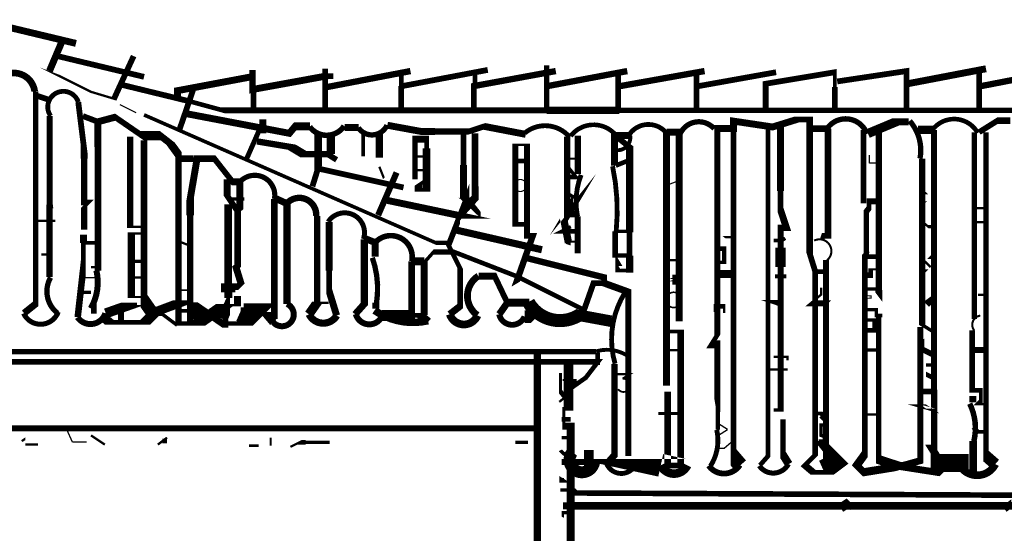
# Model space of a CAD drawing. Units: millimetres. Extents: x -8 to 2970, y 0 to 210.
# Drawn here: x 701 to 707, y 94 to 97 of the extents above; entities that cross this region are included whole.
import ezdxf

# ---------------------------------------------------------------- set-up
doc = ezdxf.new("R2010")
doc.units = ezdxf.units.MM
doc.layers.add('TRACE', color=7, linetype='Continuous')

msp = doc.modelspace()

# ---------------------------------------------------------------- linework, layer by layer
at = {"layer": 'TRACE', "linetype": 'Continuous'}
for points in [[(701.0498, 96.3747, 0.0445, 0.0445, 0), (701.107, 96.4826, 0.0381, 0.0381, 0), (701.5578, 96.3747, 0, 0, 0)], [(701.4118, 96.2223, 0.0381, 0.0381, 0), (701.4816, 96.3874, 0, 0, 0)], [(701.2403, 96.2858, 0, 0, 0), (701.4118, 96.2223, 0.0127, 0.0127, 0), (701.6404, 96.108, 0.0127, 0.0127, 0), (701.7674, 96.0699, 0.0318, 0.0318, 0), (701.8753, 96.3048, 0, 0, 0)], [(701.4562, 96.3048, 0.0318, 0.0318, 0), (701.9325, 96.1905, 0, 0, 0)], [(702.5294, 96.2286, 0.0349, 0.0349, 0), (702.5294, 96.1207, 0.0381, 0.0381, 0), (702.9294, 96.1937, 0.0318, 0.0318, 0), (702.9739, 96.1937, 0, 0, 0)], [(702.9294, 96.235, 0.0318, 0.0318, 0), (702.9294, 96.0191, 0, 0, 0)], [(702.9358, 96.1334, 0.0349, 0.0349, 0), (703.3993, 96.2223, 0, 0, 0)], [(703.3549, 96.1397, 0.0318, 0.0318, 0), (703.8248, 96.2286, 0, 0, 0)], [(703.7486, 96.0191, 0.0318, 0.0318, 0), (703.7486, 96.1397, 0.0349, 0.0349, 0), (704.1994, 96.2223, 0, 0, 0)], [(704.1486, 96.0127, 0.0296, 0.0296, 0), (704.1486, 96.254, 0, 0, 0)], [(704.5931, 96.2223, 0.0349, 0.0349, 0), (704.155, 96.1397, 0, 0, 0)], [(705.0186, 96.2223, 0.0349, 0.0349, 0), (704.555, 96.1397, 0, 0, 0)], [(704.9741, 96.2096, 0.0318, 0.0318, 0), (704.9741, 96.0191, 0, 0, 0)], [(705.4123, 96.2159, 0.0318, 0.0318, 0), (704.9868, 96.1397, 0, 0, 0)], [(705.3551, 96.0191, 0.0318, 0.0318, 0), (705.3551, 96.1524, 0.0318, 0.0318, 0), (705.7361, 96.2159, 0.0191, 0.0191, 0), (705.7361, 96.1352, 0.0318, 0.0318, 0), (705.7361, 96.0191, 0, 0, 0)], [(705.7488, 96.1651, 0.0318, 0.0318, 0), (706.1298, 96.2223, 0.0318, 0.0318, 0), (706.1298, 96.0191, 0, 0, 0)], [(706.568, 96.235, 0.0381, 0.0381, 0), (706.1362, 96.1524, 0, 0, 0)], [(706.5299, 96.2223, 0.0318, 0.0318, 0), (706.5299, 96.0191, 0, 0, 0)], [(706.9998, 96.2286, 0.0349, 0.0349, 0), (706.5426, 96.1397, 0, 0, 0)], [(714.95, 96.0064, 0.0284, 0.0284, 0), (704.5487, 96.0064, 0.0406, 0.0406, 0), (704.1486, 96.0064, 0.0335, 0.0335, 0), (702.3643, 96.0064, 0.0254, 0.0254, 0), (702.1897, 96.054, 0.0318, 0.0318, 0), (701.8118, 96.1461, 0, 0, 0)], [(702.523, 96.1905, 0.0381, 0.0381, 0), (702.1166, 96.1143, 0.0381, 0.0381, 0), (702.1166, 96.0826, 0, 0, 0)], [(703.3485, 96.0191, 0.0318, 0.0318, 0), (703.3485, 96.1397, 0.0254, 0.0254, 0), (703.3485, 96.2032, 0, 0, 0)], [(703.7549, 96.1397, 0.0254, 0.0254, 0), (703.7549, 96.2032, 0, 0, 0)], [(704.5423, 96.2032, 0.0318, 0.0318, 0), (704.5423, 96.0127, 0, 0, 0)], [(701.3357, 96.1114, 0.0302, 0.0302, 0), (701.3357, 94.9396, 0.0381, 0.0381, 0), (701.2721, 94.8888, 0.0254, 0.0254, 0)], [(702.1293, 95.9048, 0.0318, 0.0318, 0), (702.2055, 96.127, 0, 0, 0)], [(702.5357, 96.0191, 0.0318, 0.0318, 0), (702.5357, 96.1207, 0, 0, 0)], [(701.3356, 96.0889, 0.0318, 0.0318, 0), (701.4118, 96.0635, 0, 0, 0)], [(701.5705, 96.0508, 0.0318, 0.0318, 0), (701.6023, 95.7968, 0.0381, 0.0381, 0), (701.6023, 95.7397, 0.0349, 0.0349, 0), (701.6023, 95.4984, 0.0318, 0.0318, 0), (701.6277, 95.4984, 0.0191, 0.0191, 0), (701.6023, 95.473, 0.0349, 0.0349, 0), (701.6023, 95.3491, 0, 0, 0), (701.6277, 95.3491, 0, 0, 0)], [(702.8469, 95.9175, 0.0445, 0.0445, 0), (702.7643, 95.9175, 0.0381, 0.0381, 0), (702.7326, 95.8794, 0.0381, 0.0381, 0), (702.1674, 95.9873, 0, 0, 0)], [(701.4128, 95.0882, 0.0349, 0.0349, 0), (701.4128, 95.4866, 0.0381, 0.0381, 0), (701.4134, 95.4648, 0.0333, 0.0333, 0), (701.4134, 95.9746, 0.0318, 0.0318, 0)], [(701.5959, 95.9746, 0.0318, 0.0318, 0), (701.6785, 95.9429, 0, 0, 0)], [(702.4468, 94.984, 0.0381, 0.0381, 0), (702.4468, 94.9332, 0.0127, 0.0127, 0), (702.3757, 94.9332, 0.0635, 0.0635, 0), (702.2309, 94.8316, 0.0254, 0.0254, 0), (702.1928, 94.8316, 0.0254, 0.0254, 0), (702.1216, 94.8316, 0.0346, 0.0346, 0), (702.1216, 95.7631, 0.0445, 0.0445, 0), (702.0785, 95.8222, 0.0381, 0.0381, 0), (702.0214, 95.8667, 0.0508, 0.0508, 0), (701.9214, 95.8667, 0.0318, 0.0318, 0), (701.7737, 95.9683, 0.0381, 0.0381, 0), (701.6785, 95.9429, 0.0381, 0.0381, 0), (701.6785, 95.8032, 0.0365, 0.0365, 0), (701.6785, 95.1237, 0.036, 0.036, 0)], [(701.9325, 95.981, 0.0201, 0.0201, 0), (703.539, 95.2761, 0.0254, 0.0254, 0), (703.6025, 95.2761, 0.0254, 0.0254, 0), (703.6724, 95.1364, 0.0318, 0.0318, 0), (703.6724, 95.092, 0.0318, 0.0318, 0), (703.6724, 94.9269, 0.0381, 0.0381, 0), (703.6152, 94.8824, 0.0402, 0.0402, 0)], [(702.4976, 95.7397, 0.0275, 0.0275, 0), (702.5675, 95.8984, 0.0381, 0.0381, 0), (702.5865, 95.8984, 0.0381, 0.0381, 0), (702.5865, 95.9556, 0, 0, 0)], [(705.0723, 95.9054, 0.0381, 0.0381, 0), (705.1773, 95.9054, 0.0381, 0.0381, 0), (705.1773, 95.9466, 0.0381, 0.0381, 0), (705.3932, 95.9143, 0.0381, 0.0381, 0), (705.5266, 95.9556, 0.0318, 0.0318, 0), (705.5964, 95.9556, 0.0365, 0.0365, 0), (705.5964, 95.2203, 0.0318, 0.0318, 0), (705.6282, 95.1174, 0.031, 0.031, 0), (705.6282, 94.1077, 0.0254, 0.0254, 0), (705.571, 94.0506, 0.0381, 0.0381, 0), (705.6155, 94.0125, 0.0254, 0.0254, 0), (705.7107, 94.0125, 0.0445, 0.0445, 0), (705.7615, 94.0506, 0.0825, 0.0825, 0), (705.6866, 94.1255, 0.0336, 0.0336, 0), (705.6866, 95.1809, 0, 0, 0)], [(706.1425, 95.9429, 0.0381, 0.0381, 0), (706.0727, 95.9429, 0.0508, 0.0508, 0), (705.918, 95.8782, 0.0368, 0.0368, 0)], [(706.7013, 95.9492, 0.0381, 0.0381, 0), (706.6315, 95.9492, 0.0318, 0.0318, 0), (706.5299, 95.8857, 0.0275, 0.0275, 0)], [(702.9612, 95.873, 0.0466, 0.0466, 0), (702.9612, 95.7651, 0, 0, 0)], [(703.1136, 95.9111, 0.0381, 0.0381, 0), (703.0374, 95.9111, 0.036, 0.036, 0)], [(703.2279, 95.746, 0.0402, 0.0402, 0), (703.2279, 95.8794, 0, 0, 0)], [(703.266, 95.5111, 0.0381, 0.0381, 0), (703.7522, 95.4088, 0, 0, 0), (703.7803, 95.4088, 0.0127, 0.0127, 0), (703.7803, 95.4349, 0.0254, 0.0254, 0), (703.7232, 95.4889, 0.0476, 0.0476, 0), (703.6914, 95.5301, 0.0381, 0.0381, 0), (703.6914, 95.7048, 0.0318, 0.0318, 0), (703.6914, 95.873, 0, 0, 0)], [(704.0341, 95.8737, 0.0381, 0.0381, 0), (703.8057, 95.9175, 0.0318, 0.0318, 0), (703.7216, 95.89, 0.0349, 0.0349, 0), (703.5351, 95.89, 0.0381, 0.0381, 0), (703.4561, 95.89, 0.0381, 0.0381, 0), (703.2723, 95.9238, 0.036, 0.036, 0)], [(703.6089, 95.2634, 0.0318, 0.0318, 0), (703.6978, 95.492, 0.0508, 0.0508, 0), (703.6978, 95.4603, 0.0432, 0.0432, 0), (703.7549, 95.5238, 0.0381, 0.0381, 0), (703.7549, 95.5873, 0.036, 0.036, 0), (703.7549, 95.8794, 0, 0, 0)], [(704.809, 95.8857, 0.0381, 0.0381, 0), (704.809, 94.4887, 0, 0, 0), (704.7582, 94.4887, 0, 0, 0)], [(704.809, 95.8857, 0.0381, 0.0381, 0), (704.8852, 95.8857, 0, 0, 0)], [(705.0916, 94.2474, 0.0254, 0.0254, 0), (705.0916, 94.3617, 0.0191, 0.0191, 0), (705.0887, 94.3785, 0.0339, 0.0339, 0), (705.0887, 94.7173, 0.0445, 0.0445, 0), (705.0567, 94.7173, 0.0254, 0.0254, 0), (705.0891, 94.7688, 0.0341, 0.0341, 0), (705.0891, 95.8984, 0, 0, 0)], [(705.1773, 95.8984, 0.0305, 0.0305, 0), (705.1773, 94.095, 0.0825, 0.0825, 0), (705.2154, 94.0506, 0.0423, 0.0423, 0)], [(705.3234, 94.0506, 0.0254, 0.0254, 0), (705.3678, 94.1014, 0.0275, 0.0275, 0), (705.3678, 95.9051, 0, 0, 0)], [(705.3996, 94.3554, 0.0191, 0.0191, 0), (705.4373, 94.3554, 0.0341, 0.0341, 0), (705.4373, 95.1421, 0.0571, 0.0571, 0), (705.4373, 95.25, 0.0318, 0.0318, 0), (705.4373, 95.3587, 0.0349, 0.0349, 0), (705.4694, 95.3587, 0.0381, 0.0381, 0), (705.437, 95.4569, 0.0318, 0.0318, 0), (705.437, 95.5619, 0.0381, 0.0381, 0), (705.437, 95.9175, 0, 0, 0)], [(705.6155, 95.9048, 0.0381, 0.0381, 0), (705.698, 95.9048, 0, 0, 0)], [(705.698, 95.9048, 0.0356, 0.0356, 0), (705.698, 95.3142, 0.0318, 0.0318, 0), (705.6726, 95.3142, 0.0254, 0.0254, 0), (705.6663, 95.2952, 0, 0, 0)], [(705.8934, 95.4932, 0.0318, 0.0318, 0), (705.8934, 95.8984, 0, 0, 0)], [(706.0155, 94.9269, 0, 0, 0), (705.9783, 94.9766, 0.0381, 0.0381, 0), (705.9783, 95.0158, 0.0341, 0.0341, 0), (705.9783, 95.8984, 0, 0, 0)], [(706.2822, 95.8984, 0.0445, 0.0445, 0), (706.1933, 95.8984, 0, 0, 0)], [(706.2822, 95.8984, 0.0327, 0.0327, 0), (706.2822, 94.4159, 0.0318, 0.0318, 0), (706.2822, 94.4676, 0.0339, 0.0339, 0), (706.2822, 94.1395, 0.0381, 0.0381, 0), (706.2695, 94.1204, 0.0127, 0.0127, 0), (706.2695, 94.0633, 0.1003, 0.1003, 0), (706.4727, 94.0633, 0, 0, 0)], [(706.5045, 94.857, 0.0292, 0.0292, 0), (706.5045, 95.8857, 0, 0, 0)], [(706.568, 95.8857, 0.0306, 0.0306, 0), (706.568, 94.1014, 0.0635, 0.0635, 0), (706.6188, 94.0569, 0.0318, 0.0318, 0)], [(701.8563, 95.8603, 0.0349, 0.0349, 0), (701.8563, 95.3644, 0.0127, 0.0127, 0), (701.9325, 95.3644, 0, 0, 0)], [(701.9325, 95.8413, 0.0365, 0.0365, 0), (701.9325, 94.955, 0.0698, 0.0698, 0), (701.9833, 94.8824, 0.0191, 0.0191, 0), (702.0341, 94.8824, 0.0191, 0.0191, 0), (702.1147, 94.8219, 0.0349, 0.0349, 0)], [(702.5548, 95.8349, 0.0349, 0.0349, 0), (702.7453, 95.8032, 0.047, 0.047, 0), (702.8088, 95.7651, 0.0349, 0.0349, 0), (702.9421, 95.7651, 0.0318, 0.0318, 0), (702.9929, 95.7333, 0, 0, 0)], [(702.8913, 95.873, 0.0413, 0.0413, 0), (702.8913, 95.6889, 0.0381, 0.0381, 0), (702.8913, 95.6889, 0.0318, 0.0318, 0), (702.8596, 95.5873, 0, 0, 0)], [(703.139, 95.7524, 0.0191, 0.0191, 0), (703.139, 95.8794, 0, 0, 0)], [(703.4819, 95.619, 0.0191, 0.0191, 0), (703.4438, 95.5936, 0.0413, 0.0413, 0), (703.4438, 95.5682, 0.0191, 0.0191, 0), (703.4882, 95.5682, 0.0415, 0.0415, 0), (703.4882, 95.7968, 0.0254, 0.0254, 0), (703.4882, 95.8476, 0.0381, 0.0381, 0), (703.4247, 95.8476, 0.0302, 0.0302, 0), (703.4247, 95.6254, 0, 0, 0)], [(704.2756, 95.4349, 0.0381, 0.0381, 0), (704.3201, 95.4349, 0.0127, 0.0127, 0), (704.3201, 95.4222, 0.0127, 0.0127, 0), (704.2624, 95.4222, 0.0354, 0.0354, 0), (704.2624, 95.8603, 0, 0, 0)], [(704.3201, 95.8667, 0.0349, 0.0349, 0), (704.3201, 95.6548, 0.0339, 0.0339, 0)], [(704.6058, 95.8667, 0.0381, 0.0381, 0), (704.5228, 95.8667, 0.0381, 0.0381, 0), (704.5228, 95.7016, 0.0339, 0.0339, 0)], [(704.5868, 95.1491, 0, 0, 0), (704.555, 95.1491, 0.0191, 0.0191, 0), (704.5407, 95.1729, 0.0286, 0.0286, 0), (704.5407, 95.1237, 0.0191, 0.0191, 0), (704.6058, 95.1237, 0.0127, 0.0127, 0), (704.6058, 95.111, 0.0413, 0.0413, 0), (704.6058, 95.2063, 0.0318, 0.0318, 0), (704.6058, 95.3333, 0.0406, 0.0406, 0), (704.6058, 95.8039, 0.0318, 0.0318, 0), (704.5423, 95.854, 0.0339, 0.0339, 0)], [(704.8408, 94.457, 0, 0, 0), (704.8154, 94.457, 0.0375, 0.0375, 0), (704.8154, 94.049, 0.0318, 0.0318, 0), (704.8873, 94.049, 0.0375, 0.0375, 0), (704.8873, 94.788, 0.0191, 0.0191, 0), (704.8154, 94.788, 0.0191, 0.0191, 0), (704.8154, 94.8443, 0, 0, 0), (704.8789, 94.8443, 0.0397, 0.0397, 0), (704.8789, 95.8722, 0.036, 0.036, 0)], [(703.9518, 95.0031, 0, 0, 0), (703.9031, 95.0031, 0, 0, 0), (703.979, 95.0487, 0.0349, 0.0349, 0), (704.0724, 95.3142, 0.0318, 0.0318, 0), (704.0407, 95.3142, 0.0336, 0.0336, 0), (704.0407, 95.8159, 0.0127, 0.0127, 0), (703.9772, 95.8159, 0.0327, 0.0327, 0), (703.9772, 95.3777, 0.0254, 0.0254, 0), (704.0343, 95.3777, 0, 0, 0)], [(702.1293, 95.7397, 0.0381, 0.0381, 0), (702.2055, 95.7397, 0, 0, 0)], [(702.4595, 95.6127, 0.0381, 0.0381, 0), (702.4196, 95.6127, 0.0318, 0.0318, 0), (702.3198, 95.7397, 0.0381, 0.0381, 0), (702.2246, 95.7397, 0.0381, 0.0381, 0), (702.1865, 95.5174, 0.0406, 0.0406, 0), (702.1865, 95.4285, 0.0345, 0.0345, 0), (702.1865, 94.838, 0, 0, 0)], [(703.4247, 95.7524, 0.0127, 0.0127, 0), (703.4882, 95.7524, 0, 0, 0)], [(703.9772, 95.727, 0.0254, 0.0254, 0), (704.0343, 95.727, 0, 0, 0), (704.0343, 95.6825, 0, 0, 0), (704.0724, 95.6825, 0, 0, 0)], [(704.2502, 95.7397, 0.0127, 0.0127, 0), (704.3201, 95.7397, 0, 0, 0)], [(704.5296, 95.7016, 0.0254, 0.0254, 0), (704.5931, 95.727, 0, 0, 0)], [(706.2886, 94.5268, 0.0254, 0.0254, 0), (706.2378, 94.5522, 0, 0, 0), (706.2378, 94.603, 0.0191, 0.0191, 0), (706.2695, 94.603, 0, 0, 0), (706.2695, 94.6634, 0.0318, 0.0318, 0), (706.2124, 94.6919, 0.0318, 0.0318, 0), (706.2124, 94.7364, 0, 0, 0), (706.2759, 94.7872, 0.0191, 0.0191, 0), (706.2161, 94.8245, 0.0349, 0.0349, 0), (706.2161, 95.7397, 0.036, 0.036, 0)], [(702.904, 95.6825, 0.0318, 0.0318, 0), (703.3612, 95.5809, 0, 0, 0)], [(703.2215, 95.4285, 0.0339, 0.0339, 0), (703.3231, 95.6635, 0, 0, 0)], [(703.2279, 95.6952, 0.0127, 0.0127, 0), (703.2533, 95.6317, 0, 0, 0), (703.2406, 95.619, 0, 0, 0)], [(703.4247, 95.6762, 0.0127, 0.0127, 0), (703.4882, 95.6762, 0, 0, 0)], [(704.3201, 95.5873, 0, 0, 0), (704.2629, 95.6127, 0, 0, 0), (704.2629, 95.6381, 0.0254, 0.0254, 0), (704.3114, 95.6381, 0.0191, 0.0191, 0), (704.2756, 95.6825, 0.0413, 0.0413, 0), (704.2502, 95.6825, 0, 0, 0)], [(702.3897, 95.6254, 0.0381, 0.0381, 0), (702.3897, 95.5365, 0.0318, 0.0318, 0), (702.4481, 95.4489, 0.0368, 0.0368, 0), (702.4481, 95.1491, 0.0318, 0.0318, 0), (702.4387, 95.1422, 0.0381, 0.0381, 0), (702.4659, 95.0539, 0.0318, 0.0318, 0), (702.4468, 95.0348, 0.0381, 0.0381, 0), (702.4087, 95.0348, 0, 0, 0)], [(702.4595, 95.6127, 0.0381, 0.0381, 0), (702.4595, 95.4455, 0, 0, 0), (702.396, 95.3968, 0, 0, 0)], [(704.2693, 95.2761, 0.0406, 0.0406, 0), (704.2439, 95.4031, 0.0445, 0.0445, 0), (704.2934, 95.4857, 0.0127, 0.0127, 0), (704.2838, 95.4737, 0.0191, 0.0191, 0), (704.2838, 95.5114, 0.0127, 0.0127, 0), (704.2947, 95.5301, 0.0191, 0.0191, 0), (704.2502, 95.5555, 0, 0, 0)], [(702.4278, 95.4793, 0.0191, 0.0191, 0), (702.396, 95.4793, 0.0413, 0.0413, 0), (702.396, 95.0539, 0.08, 0.08, 0), (702.396, 95.0031, 0.0445, 0.0445, 0), (702.396, 94.9728, 0.0191, 0.0191, 0), (702.396, 94.9252, 0.0571, 0.0571, 0), (702.3643, 94.857, 0, 0, 0)], [(702.4024, 95.5174, 0.0191, 0.0191, 0), (702.4849, 95.5174, 0, 0, 0)], [(702.6437, 94.838, 0.0445, 0.0445, 0), (702.6119, 94.8761, 0.0381, 0.0381, 0), (702.65, 94.8761, 0.0381, 0.0381, 0), (702.65, 95.5174, 0.0333, 0.0333, 0)], [(702.65, 95.5238, 0.0381, 0.0381, 0), (702.7199, 95.492, 0, 0, 0)], [(705.9711, 95.1999, 0.0254, 0.0254, 0), (705.9087, 95.1999, 0.0286, 0.0286, 0), (705.9087, 95.4476, 0.0318, 0.0318, 0), (705.9235, 95.4666, 0.0254, 0.0254, 0), (705.9235, 95.5047, 0.0318, 0.0318, 0), (705.9711, 95.5047, 0, 0, 0)], [(706.2124, 95.4984, 0.0127, 0.0127, 0), (706.2357, 95.4984, 0, 0, 0), (706.2695, 95.5238, 0, 0, 0), (706.2441, 95.5492, 0.0127, 0.0127, 0), (706.2124, 95.5492, 0, 0, 0)], [(702.7199, 95.492, 0.0409, 0.0409, 0), (702.7199, 94.9396, 0.0402, 0.0402, 0)], [(706.4981, 95.4666, 0.0127, 0.0127, 0), (706.5616, 95.4666, 0, 0, 0)], [(702.885, 94.9269, 0.0349, 0.0349, 0), (702.885, 95.4233, 0.044, 0.044, 0)], [(702.9929, 94.8761, 0.0381, 0.0381, 0), (702.9517, 95.0094, 0.0318, 0.0318, 0), (702.9517, 95.1237, 0.0381, 0.0381, 0), (702.9517, 95.3904, 0.0318, 0.0318, 0)], [(704.3201, 95.4222, 0.0318, 0.0318, 0), (704.3201, 95.219, 0, 0, 0)], [(701.3356, 95.3968, 0.0127, 0.0127, 0), (701.3846, 95.3968, 0.0127, 0.0127, 0), (701.4435, 95.3968, 0, 0, 0)], [(703.6533, 95.346, 0.0394, 0.0394, 0), (704.1232, 95.238, 0, 0, 0)], [(704.282, 95.365, 0.0191, 0.0191, 0), (704.2312, 95.3396, 0.0254, 0.0254, 0), (704.3201, 95.3396, 0, 0, 0)], [(704.5265, 95.3396, 0.0318, 0.0318, 0), (704.5265, 95.2063, 0.0254, 0.0254, 0), (704.5995, 95.2063, 0, 0, 0)], [(706.2124, 95.3968, 0.0127, 0.0127, 0), (706.2505, 95.365, 0.0191, 0.0191, 0), (706.2886, 95.365, 0, 0, 0)], [(706.4981, 95.3904, 0.0127, 0.0127, 0), (706.5616, 95.3904, 0, 0, 0)], [(701.5674, 94.8666, 0.036, 0.036, 0), (701.5991, 95.146, 0.0254, 0.0254, 0), (701.5991, 95.2761, 0.0381, 0.0381, 0), (701.5991, 95.3206, 0, 0, 0), (701.6277, 95.3206, 0, 0, 0)], [(701.9325, 94.9777, 0.0127, 0.0127, 0), (701.8626, 94.9777, 0.0397, 0.0397, 0), (701.8626, 95.3269, 0.0127, 0.0127, 0), (701.9388, 95.3269, 0, 0, 0), (701.9007, 95.2825, 0, 0, 0)], [(703.1453, 95.2952, 0.0391, 0.0391, 0), (703.1453, 94.9396, 0.0381, 0.0381, 0), (703.0945, 94.8824, 0.036, 0.036, 0)], [(703.1453, 95.3015, 0.0381, 0.0381, 0), (703.2088, 95.2761, 0, 0, 0)], [(703.2057, 95.1999, 0.0381, 0.0381, 0), (703.2057, 95.2825, 0.0381, 0.0381, 0)], [(704.5296, 95.3396, 0.0191, 0.0191, 0), (704.5995, 95.3396, 0, 0, 0)], [(705.171, 95.3079, 0.0127, 0.0127, 0), (705.1246, 95.3079, 0, 0, 0), (705.171, 95.2698, 0, 0, 0)], [(705.3742, 95.2888, 0, 0, 0), (705.3996, 95.2888, 0.0191, 0.0191, 0), (705.444, 95.2888, 0.0191, 0.0191, 0), (705.4631, 95.3015, 0, 0, 0)], [(706.206, 94.8126, 0.0327, 0.0327, 0), (706.206, 94.076, 0.0381, 0.0381, 0), (706.0917, 94.0442, 0.0445, 0.0445, 0), (705.8949, 94.0125, 0.0381, 0.0381, 0), (705.8568, 94.0506, 0.0445, 0.0445, 0), (705.9012, 94.112, 0.0318, 0.0318, 0), (705.9012, 94.2919, 0.0301, 0.0301, 0), (705.9012, 95.2126, 0.0191, 0.0191, 0), (705.9203, 95.2317, 0, 0, 0), (705.9457, 95.2571, 0, 0, 0), (705.9076, 95.2952, 0, 0, 0)], [(701.6023, 95.2761, 0.0191, 0.0191, 0), (701.6658, 95.2761, 0, 0, 0)], [(702.1293, 95.2825, 0.0127, 0.0127, 0), (702.1928, 95.2571, 0, 0, 0)], [(704.3417, 94.9129, 0.0254, 0.0254, 0), (703.9835, 95.092, 0.0254, 0.0254, 0), (703.6406, 95.2253, 0.0286, 0.0286, 0), (703.5263, 95.2253, 0.0191, 0.0191, 0), (703.4755, 95.1682, 0.0381, 0.0381, 0), (703.4755, 94.8787, 0, 0, 0)], [(704.3201, 95.2825, 0.0127, 0.0127, 0), (704.2756, 95.2825, 0.0127, 0.0127, 0), (704.2756, 95.2698, 0.0127, 0.0127, 0), (704.2566, 95.2761, 0, 0, 0)], [(705.0948, 95.1682, 0.0191, 0.0191, 0), (705.1265, 95.1682, 0.0254, 0.0254, 0), (705.1265, 95.2444, 0.0254, 0.0254, 0), (705.0948, 95.2444, 0, 0, 0)], [(701.3356, 95.2126, 0, 0, 0), (701.3673, 95.2126, 0.0127, 0.0127, 0), (701.4054, 95.2126, 0, 0, 0)], [(701.6658, 95.1872, 0, 0, 0), (701.6404, 95.1872, 0, 0, 0), (701.6404, 95.1428, 0.0127, 0.0127, 0), (701.6658, 95.1428, 0, 0, 0)], [(703.4057, 95.1745, 0.0445, 0.0445, 0), (703.4755, 95.1745, 0, 0, 0)], [(703.4057, 95.1745, 0.036, 0.036, 0), (703.4057, 94.838, 0, 0, 0)], [(704.4661, 95.0539, 0.0318, 0.0318, 0), (704.4661, 95.0856, 0.0349, 0.0349, 0), (704.0343, 95.1936, 0, 0, 0)], [(706.2886, 95.1999, 0.0254, 0.0254, 0), (706.2568, 95.1999, 0, 0, 0), (706.2314, 95.1745, 0.0127, 0.0127, 0), (706.2632, 95.1428, 0, 0, 0), (706.2378, 95.1174, 0.0254, 0.0254, 0), (706.2124, 95.1174, 0, 0, 0)], [(701.869, 95.1745, 0.0191, 0.0191, 0), (701.9325, 95.1745, 0, 0, 0)], [(703.774, 95.092, 0.0381, 0.0381, 0), (703.8629, 95.092, 0.0318, 0.0318, 0), (703.9327, 94.9459, 0.0445, 0.0445, 0), (703.9598, 94.9459, 0.0445, 0.0445, 0), (704.0534, 94.9459, 0.0921, 0.0921, 0)], [(704.8154, 95.1809, 0.0127, 0.0127, 0), (704.8789, 95.1809, 0, 0, 0)], [(705.9711, 95.1301, 0.0127, 0.0127, 0), (705.933, 95.1301, 0.0254, 0.0254, 0), (705.933, 95.0983, 0.0318, 0.0318, 0), (705.9076, 95.0983, 0, 0, 0)], [(701.869, 95.0856, 0.0127, 0.0127, 0), (701.9325, 95.0856, 0, 0, 0)], [(705.0948, 95.1047, 0.0445, 0.0445, 0), (705.1646, 95.1047, 0, 0, 0)], [(705.4059, 95.092, 0.0222, 0.0222, 0), (705.4694, 95.092, 0, 0, 0)], [(705.6282, 95.1174, 0.0254, 0.0254, 0), (705.698, 95.1174, 0, 0, 0)], [(704.5995, 94.1014, 0.0325, 0.0325, 0), (704.5995, 95.0052, 0.0381, 0.0381, 0), (704.4661, 95.0539, 0.0318, 0.0318, 0), (704.4071, 95.0539, 0.0318, 0.0318, 0), (704.3491, 94.8894, 0.0318, 0.0318, 0), (704.3137, 94.8894, 0.0415, 0.0415, 0)], [(705.6599, 95.0285, 0.0127, 0.0127, 0), (705.6599, 94.9904, 0.0127, 0.0127, 0), (705.6028, 94.9428, 0.0318, 0.0318, 0), (705.698, 94.9428, 0, 0, 0), (705.6218, 94.8697, 0, 0, 0)], [(705.9012, 95.0221, 0.0191, 0.0191, 0), (705.9774, 95.0221, 0, 0, 0), (706.0028, 94.9967, 0, 0, 0)], [(701.5642, 94.9777, 0, 0, 0), (701.5896, 94.9777, 0.0191, 0.0191, 0), (701.5896, 95.0031, 0.0191, 0.0191, 0), (701.6404, 95.0031, 0, 0, 0)], [(702.1928, 94.9459, 0.0254, 0.0254, 0), (702.1293, 94.9459, 0.0508, 0.0508, 0), (701.9974, 94.8966, 0.0571, 0.0571, 0), (701.9388, 94.838, 0.0254, 0.0254, 0), (701.742, 94.838, 0.0508, 0.0508, 0), (701.7039, 94.8697, 0, 0, 0)], [(706.2632, 94.9332, 0.0254, 0.0254, 0), (706.2484, 94.9481, 0.0333, 0.0333, 0), (706.2886, 94.9777, 0, 0, 0)], [(706.5235, 95.0158, 0, 0, 0), (706.5235, 94.9904, 0.0127, 0.0127, 0), (706.5616, 94.9904, 0, 0, 0)], [(701.6404, 94.9142, 0.0571, 0.0571, 0), (701.6721, 94.9142, 0, 0, 0)], [(701.8944, 94.9396, 0.0127, 0.0127, 0), (701.869, 94.9396, 0.0552, 0.0552, 0), (701.7217, 94.8875, 0.0419, 0.0419, 0)], [(702.4722, 94.9205, 0.0159, 0.0159, 0), (702.4722, 94.8951, 0.0953, 0.0953, 0), (702.5611, 94.8951, 0.0635, 0.0635, 0), (702.4976, 94.8316, 0.0254, 0.0254, 0), (702.396, 94.8316, 0.0445, 0.0445, 0), (702.3643, 94.8316, 0.0381, 0.0381, 0), (702.2627, 94.9015, 0.094, 0.094, 0), (702.1817, 94.9015, 0.0191, 0.0191, 0), (702.1293, 94.9015, 0, 0, 0)], [(702.9485, 94.9459, 0.0127, 0.0127, 0), (702.885, 94.9459, 0.0508, 0.0508, 0), (702.8405, 94.8824, 0.0529, 0.0529, 0)], [(703.2088, 94.9142, 0.0381, 0.0381, 0), (703.2088, 94.9459, 0.036, 0.036, 0)], [(703.8883, 94.8824, 0.0381, 0.0381, 0), (703.9327, 94.9459, 0, 0, 0)], [(704.0915, 94.8951, 0.0445, 0.0445, 0), (704.0661, 94.8697, 0.0698, 0.0698, 0), (704.028, 94.8697, 0.0402, 0.0402, 0)], [(705.0567, 94.8951, 0, 0, 0), (705.0821, 94.8951, 0.0254, 0.0254, 0), (705.0821, 94.9269, 0.0254, 0.0254, 0), (705.1265, 94.9269, 0.0127, 0.0127, 0), (705.1265, 94.8888, 0, 0, 0)], [(701.8055, 94.8951, 0.0318, 0.0318, 0), (701.8055, 94.838, 0, 0, 0)], [(702.4595, 94.838, 0.0413, 0.0413, 0), (702.4849, 94.8951, 0, 0, 0)], [(703.2406, 94.8761, 0.0614, 0.0614, 0), (703.3962, 94.8761, 0.0254, 0.0254, 0), (703.4565, 94.8761, 0.0445, 0.0445, 0), (703.4976, 94.8413, 0.0521, 0.0521, 0)], [(704.3438, 94.874, 0.0635, 0.0635, 0), (704.5042, 94.8443, 0, 0, 0)], [(705.9012, 94.8507, 0.0191, 0.0191, 0), (705.9584, 94.8507, 0.0318, 0.0318, 0), (705.9584, 94.7935, 0.0254, 0.0254, 0), (705.901, 94.7935, 0, 0, 0), (705.9711, 94.73, 0, 0, 0)], [(705.9012, 94.9078, 0.0191, 0.0191, 0), (705.9647, 94.9078, 0.0191, 0.0191, 0), (705.9647, 94.8761, 0.0191, 0.0191, 0), (705.9965, 94.8761, 0, 0, 0)], [(705.9774, 94.8761, 0.0302, 0.0302, 0), (705.9774, 94.0823, 0.0508, 0.0508, 0), (706.0917, 94.0442, 0.0381, 0.0381, 0), (706.2949, 94.0125, 0.0571, 0.0571, 0), (706.333, 94.0506, 0, 0, 0)], [(706.5616, 94.3871, 0.0127, 0.0127, 0), (706.5235, 94.3871, 0.0254, 0.0254, 0), (706.5394, 94.403, 0.0191, 0.0191, 0), (706.5394, 94.4633, 0.0254, 0.0254, 0), (706.492, 94.4633, 0.0318, 0.0318, 0), (706.492, 94.7935, 0, 0, 0)], [(704.2693, 94.6792, 0, 0, 0), (704.2693, 94.6062, 0.054, 0.054, 0), (704.2693, 94.3617, 0.0191, 0.0191, 0), (704.2439, 94.3617, 0.0159, 0.0159, 0), (704.2439, 94.2665, 0.0381, 0.0381, 0), (704.282, 94.2665, 0.0438, 0.0438, 0), (704.282, 92.6345, 0.0191, 0.0191, 0), (704.301, 92.6282, 0.0351, 0.0351, 0), (704.301, 91.3731, 0.0318, 0.0318, 0), (704.2725, 91.3731, 0.0191, 0.0191, 0), (704.2725, 91.282, 0.0127, 0.0127, 0), (704.2883, 91.2756, 0.0369, 0.0369, 0), (704.2883, 90.4184, 0.0127, 0.0127, 0), (704.2375, 90.4184, 0, 0, 0)], [(681.2124, 94.6475, 0.0311, 0.0311, 0), (693.4746, 94.6475, 0.0318, 0.0318, 0), (693.4374, 94.6211, 0.031, 0.031, 0), (704.4321, 94.6211, 0.0254, 0.0254, 0), (704.3645, 94.5332, 0.0254, 0.0254, 0), (704.301, 94.4887, 0.0254, 0.0254, 0), (704.301, 94.5205, 0.0127, 0.0127, 0), (704.2375, 94.5205, 0, 0, 0)], [(704.4217, 94.6761, 0.0302, 0.0302, 0), (684.4382, 94.6761, 0.0381, 0.0381, 0)], [(704.0978, 94.6729, 0.0406, 0.0406, 0), (704.0978, 80.8362, 0, 0, 0)], [(704.4293, 94.6713, 0.0254, 0.0254, 0), (704.4293, 94.603, 0, 0, 0)], [(704.8154, 94.6856, 0.0127, 0.0127, 0), (704.8789, 94.6856, 0, 0, 0)], [(705.3742, 94.6475, 0, 0, 0), (705.3996, 94.6475, 0.0127, 0.0127, 0), (705.444, 94.6475, 0.0127, 0.0127, 0), (705.4758, 94.6475, 0.0127, 0.0127, 0), (705.4758, 94.6284, 0, 0, 0)], [(705.9012, 94.6856, 0.0191, 0.0191, 0), (705.9711, 94.6856, 0, 0, 0)], [(706.4981, 94.6856, 0.0318, 0.0318, 0), (706.5616, 94.6856, 0, 0, 0)], [(704.5233, 94.6094, 0.0349, 0.0349, 0), (704.5233, 94.1077, 0.0381, 0.0381, 0), (704.4788, 94.0569, 0.0445, 0.0445, 0)], [(704.2248, 94.5586, 0.0169, 0.0169, 0), (704.2248, 94.457, 0.0254, 0.0254, 0), (704.2502, 94.4252, 0.0127, 0.0127, 0), (704.2185, 94.3998, 0, 0, 0)], [(704.5677, 94.5268, 0.0127, 0.0127, 0), (704.6058, 94.5522, 0.0127, 0.0127, 0), (704.5233, 94.5522, 0, 0, 0)], [(705.3742, 94.5776, 0.0127, 0.0127, 0), (705.4758, 94.5776, 0, 0, 0)], [(705.9076, 94.5078, 0.0159, 0.0159, 0), (705.9076, 94.421, 0.0127, 0.0127, 0), (705.9012, 94.4062, 0, 0, 0)], [(704.5423, 94.4697, 0.0191, 0.0191, 0), (704.5423, 94.4697, 0.0127, 0.0127, 0)], [(706.2886, 94.457, 0.0318, 0.0318, 0), (706.2187, 94.457, 0, 0, 0)], [(706.4952, 94.3981, 0.0381, 0.0381, 0), (706.4952, 94.4316, 0, 0, 0), (706.5616, 94.4316, 0, 0, 0)], [(704.8725, 94.3363, 0.0159, 0.0159, 0), (704.7646, 94.3363, 0, 0, 0)], [(705.4504, 94.3046, 0.0296, 0.0296, 0), (705.4504, 94.1077, 0.0445, 0.0445, 0), (705.4821, 94.0569, 0.0381, 0.0381, 0)], [(705.6218, 94.3363, 0.0191, 0.0191, 0), (705.6599, 94.3363, 0.0254, 0.0254, 0), (705.679, 94.3236, 0.0254, 0.0254, 0), (705.6599, 94.3046, 0, 0, 0)], [(705.9076, 94.33, 0.0127, 0.0127, 0), (705.9711, 94.33, 0, 0, 0)], [(704.0978, 94.2538, 0.0327, 0.0327, 0), (701.1008, 94.2538, 0.0318, 0.0318, 0), (701.1466, 94.2538, 0.0286, 0.0286, 0), (699.2449, 94.2538, 0.0381, 0.0381, 0), (699.2926, 94.2538, 0.0302, 0.0302, 0), (682.3236, 94.2824, 0.0406, 0.0406, 0), (682.222, 94.2824, 0.0349, 0.0349, 0), (681.9594, 94.2824, 0.036, 0.036, 0)], [(704.2058, 94.3046, 0, 0, 0), (704.2312, 94.3046, 0.0254, 0.0254, 0), (704.282, 94.3046, 0, 0, 0)], [(705.6853, 94.2728, 0.0191, 0.0191, 0), (705.6599, 94.2728, 0.0191, 0.0191, 0), (705.6599, 94.2157, 0.0191, 0.0191, 0), (705.679, 94.2093, 0.0191, 0.0191, 0), (705.679, 94.1839, 0.0191, 0.0191, 0), (705.6472, 94.1839, 0, 0, 0)], [(706.4981, 94.2601, 0.0254, 0.0254, 0), (706.5235, 94.2347, 0.0191, 0.0191, 0), (706.568, 94.2347, 0, 0, 0)], [(701.6404, 94.2157, 0.0127, 0.0127, 0), (701.7166, 94.1649, 0, 0, 0)], [(704.2312, 94.203, 0.0191, 0.0191, 0), (704.282, 94.203, 0, 0, 0), (704.282, 94.1649, 0, 0, 0), (704.2248, 94.1331, 0.0191, 0.0191, 0), (704.2439, 94.1141, 0.0191, 0.0191, 0), (704.2883, 94.1141, 0.0656, 0.0656, 0)], [(701.2594, 94.1839, 0.0127, 0.0127, 0), (701.2784, 94.1966, 0, 0, 0), (701.2784, 94.1649, 0.0127, 0.0127, 0), (701.3483, 94.1649, 0, 0, 0)], [(702.0087, 94.1649, 0.0127, 0.0127, 0), (702.0595, 94.203, 0, 0, 0)], [(702.0341, 94.1839, 0.0254, 0.0254, 0), (702.0595, 94.1839, 0, 0, 0), (702.0849, 94.1839, 0, 0, 0)], [(702.5103, 94.1585, 0.0159, 0.0159, 0), (702.5628, 94.1585, 0, 0, 0), (702.6297, 94.1585, 0.0127, 0.0127, 0), (702.6297, 94.203, 0, 0, 0)], [(702.7389, 94.1522, 0.0127, 0.0127, 0), (702.7897, 94.1776, 0.0254, 0.0254, 0), (702.8215, 94.1776, 0.0191, 0.0191, 0), (702.9548, 94.1776, 0, 0, 0)], [(703.9772, 94.1522, 0, 0, 0), (703.9772, 94.1776, 0.0191, 0.0191, 0), (704.047, 94.1776, 0, 0, 0)], [(705.6853, 94.1712, 0.0254, 0.0254, 0), (705.6549, 94.1712, 0.0318, 0.0318, 0), (705.6853, 94.1331, 0, 0, 0)], [(706.4156, 94.0633, 0.0698, 0.0698, 0), (706.3203, 94.0633, 0.0413, 0.0413, 0), (706.2568, 94.1649, 0, 0, 0), (706.2124, 94.1649, 0, 0, 0)], [(706.4981, 94.0125, 0.0423, 0.0423, 0), (706.4981, 94.1839, 0.0381, 0.0381, 0)], [(704.4074, 94.0687, 0.1333, 0.1333, 0), (704.3549, 94.0687, 0.0318, 0.0318, 0), (704.2312, 94.0687, 0, 0, 0)], [(737.5687, 94.1141, 0.0381, 0.0381, 0), (737.5284, 93.9998, 0.0445, 0.0445, 0), (737.5284, 93.8509, 0.0381, 0.0381, 0), (737.2004, 93.8509, 0.0315, 0.0315, 0), (716.7852, 93.8509, 0.0318, 0.0318, 0), (716.6666, 93.8509, 0.0361, 0.0361, 0), (714.4674, 93.8509, 0.0318, 0.0318, 0), (713.5893, 93.8509, 0.0318, 0.0318, 0), (713.6328, 93.8509, 0.0309, 0.0309, 0), (704.3074, 93.8982, 0.0318, 0.0318, 0), (704.2941, 93.9145, 0.0191, 0.0191, 0), (704.2248, 93.9145, 0, 0, 0)], [(704.7773, 94.0506, 0.127, 0.127, 0), (704.6146, 94.0861, 0, 0, 0), (704.5233, 94.0861, 0, 0, 0)], [(705.7107, 94.0315, 0.0762, 0.0762, 0), (705.684, 94.0916, 0, 0, 0)], [(704.2394, 93.8277, 0.0381, 0.0381, 0), (704.2947, 93.8277, 0.0425, 0.0425, 0), (707.9977, 93.8277, 0.0254, 0.0254, 0), (708.1611, 93.796, 0.0254, 0.0254, 0), (708.1618, 93.8093, 0.0415, 0.0415, 0), (708.6399, 93.8093, 0.0381, 0.0381, 0), (708.5942, 93.8093, 0.0318, 0.0318, 0), (720.4364, 93.7648, 0.0318, 0.0318, 0), (720.4364, 80.233, 0, 0, 0)], [(705.7679, 93.8156, 0.0508, 0.0508, 0), (705.806, 93.841, 0.0318, 0.0318, 0), (705.8314, 93.8156, 0, 0, 0)], [(706.1425, 93.8156, 0.0191, 0.0191, 0), (706.1679, 93.841, 0.0127, 0.0127, 0), (706.1878, 93.8371, 0, 0, 0), (706.2187, 93.8371, 0.0191, 0.0191, 0), (706.2759, 93.8371, 0.0254, 0.0254, 0), (706.2759, 93.8093, 0, 0, 0)], [(706.5426, 93.8093, 0.0191, 0.0191, 0), (706.5426, 93.841, 0.0159, 0.0159, 0), (706.4918, 93.841, 0, 0, 0)], [(706.6696, 93.8093, 0.0381, 0.0381, 0), (706.7013, 93.8347, 0.0127, 0.0127, 0), (706.7013, 93.8093, 0, 0, 0)], [(704.2883, 93.7902, 0.0191, 0.0191, 0), (704.2375, 93.7902, 0.0127, 0.0127, 0), (704.2375, 93.7648, 0, 0, 0), (704.2883, 93.7394, 0, 0, 0)]]:
    msp.add_lwpolyline(points, format="xyseb", dxfattribs=at)
for points, const_width in [([(701.3305, 96.1107, 0.583511), (701.1432, 96.1865, 0.583511)], 0.0368), ([(701.5707, 96.0509, 1.165217), (701.4183, 95.9747, 1.165217)], 0.0265), ([(705.0715, 95.9047, 0.555634), (704.8826, 95.8733, 0.555634)], 0.0292), ([(705.9125, 95.8763, 0.605735), (705.6944, 95.9074, 0.605735)], 0.0297), ([(706.2047, 95.7405, 0.229287), (706.1481, 95.9478, 0.229287)], 0.0292), ([(706.5225, 95.8816, 0.529983), (706.2766, 95.903, 0.529983)], 0.0254), ([(702.8446, 95.9158, 0.521073), (703.0341, 95.9197, 0.521073)], 0.0305), ([(703.1123, 95.9103, 0.588132), (703.2704, 95.9247, 0.588132)], 0.0292), ([(704.2757, 95.8583, 0.413326), (704.0282, 95.8807, 0.413326)], 0.0267), ([(704.5416, 95.8535, 0.518606), (704.2812, 95.8641, 0.518606)], 0.0254), ([(704.8063, 95.8834, 0.504431), (704.6018, 95.8692, 0.504431)], 0.0262), ([(704.53, 95.7869, 0.499704), (704.6091, 95.8672, 0.499704)], 0.0216), ([(704.532, 95.3391, 0.076438), (704.512, 95.6985, 0.076438)], 0.0267), ([(702.6506, 95.5173, 0.755528), (702.4603, 95.612, 0.755528)], 0.0286), ([(703.9762, 95.574, 2.547758), (703.9841, 95.6183, 2.547758)], 0.00635), ([(704.339, 95.6504, 0.144774), (704.3192, 95.422, 0.144774)], 0.0267), ([(702.8803, 95.4236, 0.714375), (702.7185, 95.4933, 0.714375)], 0.0353), ([(703.1404, 95.2969, 0.883874), (702.9462, 95.3919, 0.883874)], 0.0275), ([(703.4066, 95.1744, 0.741492), (703.2092, 95.2822, 0.741492)], 0.0307), ([(705.6925, 95.1799, 0.903606), (705.6221, 95.2883, 0.903606)], 0.0114), ([(703.2125, 94.9449, 0.123029), (703.1894, 95.1942, 0.123029)], 0.0292), ([(701.6394, 94.9147, 0.190471), (701.6702, 95.124, 0.190471)], 0.033), ([(701.4182, 95.0851, 0.375812), (701.4571, 94.888, 0.375812)], 0.0292), ([(703.7731, 95.0933, 0.533589), (703.7683, 94.8771, 0.533589)], 0.0376), ([(704.0486, 94.9496, 0.444593), (704.3369, 94.8839, 0.444593)], 0.072), ([(704.5799, 95.0013, 0.213004), (704.5257, 94.6101, 0.213004)], 0.0267), ([(704.8788, 94.9903, 2.547208), (704.8789, 94.9332, 2.547208)], 0.00889), ([(702.6439, 94.8382, 1.219561), (702.72, 94.9399, 1.219561)], 0.033), ([(703.2015, 94.9037, 0.210773), (703.4963, 94.847, 0.210773)], 0.0411), ([(701.2694, 94.8875, 0.67208), (701.4601, 94.896, 0.67208)], 0.0279), ([(701.5664, 94.8659, 0.619602), (701.7197, 94.8881, 0.619602)], 0.0328), ([(702.8412, 94.8827, 0.596566), (702.9937, 94.8756, 0.596566)], 0.0394), ([(703.0984, 94.8835, 0.712171), (703.244, 94.8747, 0.712171)], 0.033), ([(703.6161, 94.8827, 0.692641), (703.7684, 94.8758, 0.692641)], 0.0427), ([(703.8875, 94.8823, 0.733422), (704.0274, 94.87, 0.733422)], 0.0318), ([(704.223, 94.8562, 0.748248), (704.3112, 94.8701, 0.748248)], 0.0249), ([(706.5364, 94.875, 0.586502), (706.5036, 94.7928, 0.586502)], 0.0114), ([(704.6051, 94.6464, 0.237073), (704.4211, 94.678, 0.237073)], 0.0216), ([(704.5427, 94.4699, 1.760878), (704.5677, 94.527, 1.760878)], 0.0102), ([(706.5011, 94.1825, 0.173519), (706.4785, 94.3901, 0.173519)], 0.0305), ([(705.0508, 94.0462, 0.200692), (705.0854, 94.246, 0.200692)], 0.0267), ([(704.2913, 94.1243, 1.30087), (704.4104, 94.0682, 1.30087)], 0.066), ([(704.4802, 94.0575, 0.643923), (704.6394, 94.0561, 0.643923)], 0.0267), ([(704.7773, 94.0506, 0.630222), (704.9233, 94.0506, 0.630222)], 0.047), ([(705.0414, 94.0488, 0.529869), (705.2128, 94.0523, 0.529869)], 0.0318), ([(705.3197, 94.048, 0.561514), (705.4802, 94.0579, 0.561514)], 0.0279), ([(706.4161, 94.0635, 0.635543), (706.6193, 94.0567, 0.635543)], 0.0419)]:
    msp.add_lwpolyline(points, format="xyb", dxfattribs=dict(at, const_width=const_width))
for points in [[(701.7991, 96.0381), (701.888, 95.9937)], [(705.9647, 95.7143), (705.9266, 95.7143), (705.9266, 95.7587)], [(704.809, 95.5936), (704.8789, 95.619)], [(701.6023, 95.0856), (701.6658, 95.0856)], [(705.0948, 94.2157), (705.1456, 94.2474), (705.0948, 94.2792)], [(701.615, 94.1776), (701.5388, 94.1776), (701.507, 94.2474)], [(705.0884, 94.1458), (705.1265, 94.1458), (705.1646, 94.1776)]]:
    msp.add_lwpolyline(points, dxfattribs=at)
for points in [[(704.8217, 95.0729, 0.0191, 0.0191, 0), (704.8408, 95.0729, 0.0559, 0.0559, 0), (704.8725, 95.0729, 0.0191, 0.0191, 0)], [(705.9012, 94.9777, 0.0191, 0.0191, 0), (705.9393, 94.9777, 0, 0, 0)], [(705.3742, 94.9459, 0, 0, 0), (705.4313, 94.9269, 0.0318, 0.0318, 0), (705.4313, 94.9459, 0.0318, 0.0318, 0)], [(706.2124, 94.3744, 0.0191, 0.0191, 0), (706.2568, 94.3617, 0.0191, 0.0191, 0), (706.2378, 94.3744, 0.0254, 0.0254, 0)], [(704.2566, 93.968, 0, 0, 0), (704.2312, 93.9839, 0.0254, 0.0254, 0), (704.2312, 93.968, 0.0254, 0.0254, 0)]]:
    msp.add_lwpolyline(points, format="xyseb", close=True, dxfattribs=at)
msp.add_lwpolyline([(702.1865, 95.0158), (702.123, 95.0158)], close=True, dxfattribs=at)

doc.saveas('drawing.dxf')
